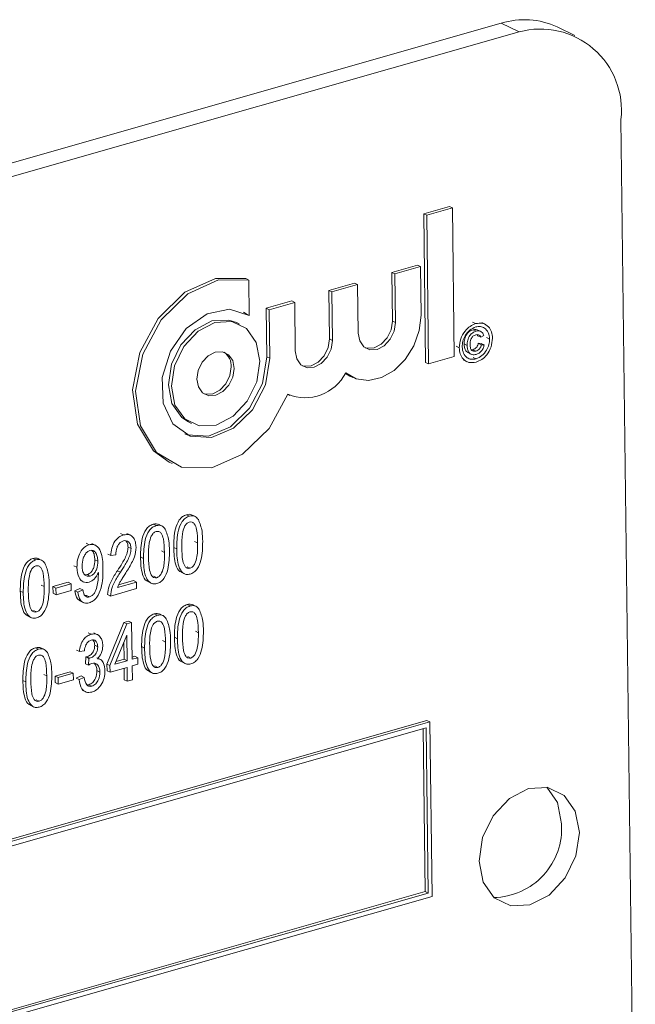
# Model space of a CAD drawing. Units: inches. Extents: x 16 to 336, y 16 to 252.
# Drawn here: x 255 to 255, y 200 to 201 of the extents above; entities that cross this region are included whole.
import ezdxf

# ---------------------------------------------------------------- set-up
doc = ezdxf.new("R2010")
doc.units = ezdxf.units.IN
doc.header["$LTSCALE"] = 32
doc.header["$MEASUREMENT"] = 0

msp = doc.modelspace()

# ---------------------------------------------------------------- linework, layer by layer
at = {"color": 7, "linetype": 'Continuous', "lineweight": 15}
for p, q in [((255.22474, 201.44197), (253.02055, 200.81373)), ((255.24262, 201.43335), (255.22474, 201.44197)), ((255.29837, 201.4297), (255.28049, 201.43832)), ((255.24262, 201.43335), (253.03843, 200.80511)), ((255.35861, 200.18335), (255.34425, 201.34567)), ((255.17295, 201.25896), (255.14738, 201.25167)), ((255.14738, 201.25167), (255.14921, 201.10334)), ((255.15037, 201.25023), (255.14738, 201.25167)), ((255.17594, 201.25752), (255.15037, 201.25023)), ((255.15037, 201.25023), (255.1522, 201.1019)), ((255.17594, 201.25752), (255.17295, 201.25896)), ((255.17778, 201.10919), (255.17594, 201.25752)), ((255.14102, 201.20039), (255.11544, 201.1931)), ((255.11544, 201.1931), (255.11604, 201.14463)), ((255.11843, 201.19166), (255.11544, 201.1931)), ((255.144, 201.19895), (255.11843, 201.19166)), ((255.11843, 201.19166), (255.11903, 201.14319)), ((255.144, 201.19895), (255.14102, 201.20039)), ((255.1446, 201.15048), (255.144, 201.19895)), ((254.9727, 201.18552), (254.96971, 201.18696)), ((254.97314, 201.15025), (254.9727, 201.18552)), ((255.07825, 201.1825), (255.05268, 201.17521)), ((255.08124, 201.18106), (255.05566, 201.17377)), ((255.08124, 201.18106), (255.07825, 201.1825)), ((255.08184, 201.13259), (255.08124, 201.18106)), ((255.05268, 201.17521), (255.05327, 201.12674)), ((255.05566, 201.17377), (255.05268, 201.17521)), ((255.05566, 201.17377), (255.05626, 201.1253)), ((255.01548, 201.16461), (254.98991, 201.15732)), ((255.01847, 201.16317), (254.9929, 201.15588)), ((255.01847, 201.16317), (255.01548, 201.16461)), ((255.01907, 201.1147), (255.01847, 201.16317)), ((254.96723, 201.15343), (254.97015, 201.15169)), ((254.97314, 201.15025), (254.97015, 201.15169)), ((254.98991, 201.15732), (254.99051, 201.10885)), ((254.9929, 201.15588), (254.98991, 201.15732)), ((254.9929, 201.15588), (254.9935, 201.10741)), ((254.96339, 201.14164), (254.9604, 201.14308)), ((255.11903, 201.14319), (255.11604, 201.14463)), ((255.19915, 201.14206), (255.19617, 201.1435)), ((255.20903, 201.14118), (255.2053, 201.14298)), ((255.19952, 201.13442), (255.19653, 201.13586)), ((255.20452, 201.13413), (255.20079, 201.13593)), ((255.05626, 201.1253), (255.05327, 201.12674)), ((255.20132, 201.12997), (255.20071, 201.13097)), ((255.20431, 201.12853), (255.20132, 201.12997)), ((255.20184, 201.12237), (255.20476, 201.12224)), ((255.20482, 201.12093), (255.20184, 201.12237)), ((255.20721, 201.13032), (255.20431, 201.12853)), ((255.20775, 201.1208), (255.20476, 201.12224)), ((255.2131, 201.12666), (255.21011, 201.1281)), ((255.18276, 201.11801), (255.17977, 201.11945)), ((255.19065, 201.12033), (255.18766, 201.12177)), ((255.19135, 201.11307), (255.19509, 201.11127)), ((255.195, 201.11587), (255.19634, 201.11597)), ((255.19933, 201.11453), (255.19634, 201.11597)), ((255.20482, 201.12093), (255.20775, 201.1208)), ((254.9935, 201.10741), (254.99051, 201.10885)), ((255.1522, 201.1019), (255.14921, 201.10334)), ((255.1522, 201.1019), (255.17778, 201.10919)), ((255.18677, 201.10579), (255.19051, 201.10398)), ((255.19959, 201.10686), (255.1966, 201.1083)), ((255.06909, 201.0923), (255.0735, 201.0897)), ((255.0735, 201.0897), (255.07649, 201.08826)), ((255.01161, 201.07139), (255.01372, 201.07037)), ((254.91251, 201.04381), (254.9155, 201.04237)), ((254.89314, 201.00365), (254.89613, 201.00221)), ((254.91329, 200.94977), (254.9103, 200.95122)), ((254.91929, 200.94933), (254.91555, 200.95113)), ((254.88011, 200.94032), (254.87712, 200.94176)), ((254.88611, 200.93987), (254.88237, 200.94167)), ((254.84753, 200.93103), (254.84454, 200.93247)), ((254.85467, 200.93066), (254.85093, 200.93247)), ((254.81318, 200.92124), (254.81019, 200.92268)), ((254.81963, 200.92059), (254.81589, 200.92239)), ((254.85499, 200.91741), (254.852, 200.91885)), ((254.90067, 200.91711), (254.89768, 200.91856)), ((254.92151, 200.92308), (254.91852, 200.92452)), ((254.76002, 200.90609), (254.75703, 200.90753)), ((254.76602, 200.90564), (254.76228, 200.90745)), ((254.82185, 200.90482), (254.81886, 200.90627)), ((254.83479, 200.91049), (254.8318, 200.91193)), ((254.83985, 200.9112), (254.83479, 200.91049)), ((254.86749, 200.90766), (254.8645, 200.9091)), ((254.88833, 200.91362), (254.88534, 200.91506)), ((254.80101, 200.89874), (254.79802, 200.90018)), ((254.91402, 200.89778), (254.91103, 200.89922)), ((254.80889, 200.89134), (254.81124, 200.89137)), ((254.81423, 200.88992), (254.81124, 200.89137)), ((254.8225, 200.8922), (254.82248, 200.89359)), ((254.84437, 200.89379), (254.84138, 200.89524)), ((254.88084, 200.88832), (254.87785, 200.88977)), ((254.90497, 200.89384), (254.90871, 200.89204)), ((254.76824, 200.87939), (254.76525, 200.88083)), ((254.77702, 200.87941), (254.79217, 200.88373)), ((254.7771, 200.87281), (254.77702, 200.87941)), ((254.78001, 200.87797), (254.77702, 200.87941)), ((254.78001, 200.87797), (254.79516, 200.88229)), ((254.78009, 200.87137), (254.78001, 200.87797)), ((254.79516, 200.88229), (254.79217, 200.88373)), ((254.79516, 200.88229), (254.79525, 200.87569)), ((254.79896, 200.87537), (254.804, 200.87754)), ((254.80699, 200.8761), (254.804, 200.87754)), ((254.80416, 200.88573), (254.8079, 200.88393)), ((254.86055, 200.8774), (254.83466, 200.87002)), ((254.84152, 200.87859), (254.86047, 200.88399)), ((254.84262, 200.8812), (254.85748, 200.88543)), ((254.86047, 200.88399), (254.85748, 200.88543)), ((254.86047, 200.88399), (254.86055, 200.8774)), ((254.87179, 200.88438), (254.87553, 200.88258)), ((254.7474, 200.87343), (254.74441, 200.87487)), ((254.78009, 200.87137), (254.7771, 200.87281)), ((254.79525, 200.87569), (254.78009, 200.87137)), ((254.80195, 200.87393), (254.79896, 200.87537)), ((254.80195, 200.87393), (254.80699, 200.8761)), ((254.80906, 200.87051), (254.81064, 200.87061)), ((254.81363, 200.86917), (254.81064, 200.87061)), ((254.83466, 200.87002), (254.83167, 200.87146)), ((254.80403, 200.86508), (254.80777, 200.86328)), ((254.91401, 200.86011), (254.91102, 200.86155)), ((254.92, 200.85966), (254.91627, 200.86146)), ((254.7517, 200.85015), (254.75544, 200.84835)), ((254.76075, 200.8541), (254.75776, 200.85554)), ((254.8812, 200.85076), (254.87821, 200.8522)), ((254.88719, 200.85031), (254.88346, 200.85211)), ((254.83098, 200.80198), (254.84787, 200.84355)), ((254.83397, 200.80053), (254.85086, 200.84211)), ((254.84787, 200.84355), (254.85263, 200.84491)), ((254.85086, 200.84211), (254.84787, 200.84355)), ((254.85086, 200.84211), (254.85562, 200.84347)), ((254.85562, 200.84347), (254.85263, 200.84491)), ((254.85562, 200.84347), (254.85608, 200.80683)), ((254.81514, 200.83193), (254.81215, 200.83337)), ((254.82157, 200.83138), (254.81783, 200.83318)), ((254.85071, 200.83089), (254.83895, 200.80195)), ((254.85102, 200.80539), (254.85071, 200.83089)), ((254.90139, 200.82745), (254.8984, 200.82889)), ((254.92223, 200.83341), (254.91924, 200.83485)), ((254.7626, 200.81695), (254.75961, 200.81839)), ((254.76859, 200.81651), (254.76486, 200.81831)), ((254.82173, 200.8194), (254.81874, 200.82084)), ((254.84803, 200.80684), (254.84782, 200.82379)), ((254.86858, 200.8181), (254.86559, 200.81954)), ((254.88942, 200.82406), (254.88643, 200.8255)), ((254.80341, 200.81462), (254.80042, 200.81606)), ((254.80847, 200.81532), (254.80341, 200.81462)), ((254.80946, 200.80241), (254.81001, 200.80923)), ((254.81001, 200.80923), (254.81077, 200.80937)), ((254.813, 200.80779), (254.81001, 200.80923)), ((254.81376, 200.80793), (254.81077, 200.80937)), ((254.81245, 200.80097), (254.813, 200.80779)), ((254.813, 200.80779), (254.81376, 200.80793)), ((254.82458, 200.8066), (254.82084, 200.80841)), ((254.85605, 200.80912), (254.85877, 200.8099)), ((254.85608, 200.80683), (254.86176, 200.80845)), ((254.86176, 200.80845), (254.85877, 200.8099)), ((254.86176, 200.80845), (254.86184, 200.80186)), ((254.91474, 200.80811), (254.91175, 200.80956)), ((254.81245, 200.80097), (254.80946, 200.80241)), ((254.83106, 200.79538), (254.83098, 200.80198)), ((254.83397, 200.80053), (254.83098, 200.80198)), ((254.83405, 200.79394), (254.83397, 200.80053)), ((254.8511, 200.7988), (254.83405, 200.79394)), ((254.83895, 200.80195), (254.85102, 200.80539)), ((254.84001, 200.80455), (254.84803, 200.80684)), ((254.85102, 200.80539), (254.84803, 200.80684)), ((254.84829, 200.78632), (254.84814, 200.79796)), ((254.85128, 200.78488), (254.8511, 200.7988)), ((254.86184, 200.80186), (254.85616, 200.80024)), ((254.85616, 200.80024), (254.85633, 200.78632)), ((254.88193, 200.79876), (254.87894, 200.80021)), ((254.90569, 200.80417), (254.90942, 200.80237)), ((254.77082, 200.79025), (254.76783, 200.7917)), ((254.77922, 200.79017), (254.79438, 200.79449)), ((254.77931, 200.78357), (254.77922, 200.79017)), ((254.78221, 200.78872), (254.77922, 200.79017)), ((254.78221, 200.78872), (254.79737, 200.79304)), ((254.78229, 200.78213), (254.78221, 200.78872)), ((254.79737, 200.79304), (254.79438, 200.79449)), ((254.79737, 200.79304), (254.79745, 200.78645)), ((254.80013, 200.78804), (254.80518, 200.79021)), ((254.80312, 200.78659), (254.80013, 200.78804)), ((254.80312, 200.78659), (254.80817, 200.78877)), ((254.80817, 200.78877), (254.80518, 200.79021)), ((254.82394, 200.79408), (254.82095, 200.79552)), ((254.83405, 200.79394), (254.83106, 200.79538)), ((254.87288, 200.79482), (254.87662, 200.79302)), ((254.74998, 200.78429), (254.74699, 200.78573)), ((254.78229, 200.78213), (254.77931, 200.78357)), ((254.79745, 200.78645), (254.78229, 200.78213)), ((254.81094, 200.78134), (254.81294, 200.78139)), ((254.81593, 200.77995), (254.81294, 200.78139)), ((254.85128, 200.78488), (254.84829, 200.78632)), ((254.85633, 200.78632), (254.85128, 200.78488)), ((254.80619, 200.77603), (254.80992, 200.77423)), ((254.75428, 200.76102), (254.75802, 200.75921)), ((254.76333, 200.76496), (254.76034, 200.7664)), ((255.15057, 200.74577), (253.14676, 200.17464)), ((255.15356, 200.74432), (253.14975, 200.17319)), ((255.15356, 200.74432), (255.15057, 200.74577)), ((255.15572, 200.56997), (255.15356, 200.74432)), ((255.14961, 200.73853), (253.15382, 200.16969)), ((255.14867, 200.57492), (255.14665, 200.73769)), ((255.15165, 200.57348), (255.14961, 200.73853)), ((253.15583, 200.00692), (255.14867, 200.57492)), ((253.15586, 200.00464), (255.15165, 200.57348)), ((255.15165, 200.57348), (255.14867, 200.57492)), ((253.15191, 199.99885), (255.15572, 200.56997))]:
    msp.add_line(p, q, dxfattribs=at)
at = {"color": 7, "linetype": 'Continuous', "lineweight": 15, "flags": 128}
for points in [[(254.96971, 201.18696), (254.93946, 201.18721), (254.90876, 201.17328), (254.88225, 201.14726), (254.86394, 201.1131), (254.85661, 201.07596), (254.86136, 201.04147), (254.87747, 201.01485), (254.89314, 201.00365)], [(254.9727, 201.18552), (254.94245, 201.18577), (254.91175, 201.17183), (254.88524, 201.14582), (254.86693, 201.11165), (254.8596, 201.07452), (254.86435, 201.04003), (254.88046, 201.01341), (254.9055, 200.99868), (254.93568, 200.99807), (254.96643, 201.01168), (254.99309, 201.03745), (255.01164, 201.07147)], [(254.9935, 201.10741), (254.98921, 201.0808), (254.97647, 201.05609), (254.95743, 201.03749), (254.93533, 201.02816), (254.91393, 201.02969), (254.89687, 201.04182), (254.88705, 201.06247), (254.88614, 201.08816), (254.8943, 201.11449), (254.91013, 201.137), (254.93095, 201.15186), (254.95321, 201.15654), (254.97314, 201.15025)], [(254.9604, 201.14308), (254.95277, 201.14561), (254.93582, 201.14469), (254.91897, 201.13597), (254.90478, 201.12078), (254.89541, 201.10143), (254.89229, 201.08086), (254.89589, 201.06221), (254.90567, 201.04831), (254.91251, 201.04381)], [(254.98362, 201.10459), (254.98001, 201.12325), (254.97023, 201.13714), (254.95576, 201.14416), (254.93881, 201.14325), (254.92196, 201.13453), (254.90777, 201.11934), (254.8984, 201.09998), (254.89528, 201.07942), (254.89888, 201.06076), (254.90866, 201.04687), (254.92313, 201.03985), (254.94008, 201.04076), (254.95693, 201.04948), (254.97113, 201.06467), (254.9805, 201.08403), (254.98362, 201.10459)], [(255.0695, 201.09289), (255.08, 201.08682), (255.09228, 201.08517), (255.10526, 201.08808), (255.11782, 201.09529), (255.12888, 201.10619), (255.13748, 201.11983), (255.14288, 201.13503), (255.1446, 201.15048)], [(255.11903, 201.14319), (255.11772, 201.13453), (255.11377, 201.12638), (255.1078, 201.11999), (255.1007, 201.11631), (255.09356, 201.11593), (255.08747, 201.11889), (255.08335, 201.12474), (255.08184, 201.13259)], [(255.11604, 201.14463), (255.11473, 201.13597), (255.11078, 201.12782), (255.10481, 201.12143), (255.09771, 201.11776), (255.09057, 201.11737), (255.0889, 201.11781)], [(255.05626, 201.1253), (255.05495, 201.11664), (255.05101, 201.10849), (255.04503, 201.1021), (255.03793, 201.09842), (255.0308, 201.09804), (255.0247, 201.101), (255.02059, 201.10685), (255.01907, 201.1147)], [(255.05327, 201.12674), (255.05196, 201.11808), (255.04802, 201.10993), (255.04204, 201.10354), (255.03494, 201.09987), (255.02781, 201.09948), (255.02614, 201.09992)], [(254.95804, 201.09731), (254.95653, 201.10516), (254.95241, 201.11101), (254.94632, 201.11397), (254.93918, 201.11358), (254.93208, 201.10991), (254.92611, 201.10351), (254.92216, 201.09536), (254.92085, 201.0867), (254.92237, 201.07885), (254.92648, 201.073), (254.93258, 201.07004), (254.93971, 201.07043), (254.94681, 201.0741), (254.95279, 201.0805), (254.95673, 201.08865), (254.95804, 201.09731)], [(254.99051, 201.10885), (254.98622, 201.08224), (254.97348, 201.05753), (254.95444, 201.03894), (254.93234, 201.02961), (254.91094, 201.03113), (254.90867, 201.03202)], [(254.95505, 201.09875), (254.95374, 201.09009), (254.9498, 201.08194), (254.94382, 201.07554), (254.93672, 201.07187), (254.92959, 201.07149), (254.92792, 201.07192)], [(255.30277, 200.634), (255.29868, 200.65515), (255.28759, 200.67091), (255.27118, 200.67888), (255.25196, 200.67784), (255.23284, 200.66795), (255.21675, 200.65072), (255.20612, 200.62877), (255.20258, 200.60544), (255.20667, 200.58429), (255.21776, 200.56853), (255.23417, 200.56057), (255.2534, 200.56161), (255.27251, 200.57149), (255.28861, 200.58872), (255.29923, 200.61067), (255.30277, 200.634)], [(255.2849, 200.64262), (255.28081, 200.66378), (255.27028, 200.67904)]]:
    msp.add_lwpolyline(points, dxfattribs=at)
at = {"color": 7, "linetype": 'Continuous', "lineweight": 15}
for centre, radius, start, end in [((255.24787, 201.36755), 0.07793, 65.25179, 107.26176), ((255.26372, 201.35507), 0.08107, 353.34184, 105.08839), ((254.93828, 201.0998), 0.01681, 356.39555, 54.71719), ((255.02891, 201.11367), 0.0456, 247.7441, 332.88226), ((255.21605, 200.63802), 0.069, 270.95857, 3.82806)]:
    msp.add_arc(centre, radius, start, end, dxfattribs=at)
for points, knots in [([(255.18276, 201.11801), (255.18304, 201.12093), (255.18362, 201.12676), (255.18791, 201.13446), (255.19342, 201.13969), (255.19724, 201.14127), (255.19915, 201.14206)], [0, 0, 0, 0, 0.279641, 0.559096, 0.779609, 1, 1, 1, 1]), ([(255.19915, 201.14206), (255.20159, 201.14237), (255.20647, 201.143), (255.21208, 201.13952), (255.21531, 201.13398), (255.21578, 201.12965), (255.21601, 201.12749)], [0, 0, 0, 0, 0.27971, 0.55908, 0.779616, 1, 1, 1, 1]), ([(255.1992, 201.13868), (255.19719, 201.13779), (255.19318, 201.13602), (255.18866, 201.13053), (255.1861, 201.12448), (255.18581, 201.12072), (255.18566, 201.11884)], [0, 0, 0, 0, 0.279652, 0.559055, 0.779611, 1, 1, 1, 1]), ([(255.18766, 201.12177), (255.18774, 201.12345), (255.1879, 201.12679), (255.18998, 201.13148), (255.1932, 201.1346), (255.19542, 201.13544), (255.19653, 201.13586)], [0, 0, 0, 0, 0.2805681, 0.5595987, 0.7795517, 1, 1, 1, 1]), ([(255.19065, 201.12033), (255.19073, 201.122), (255.19089, 201.12534), (255.19297, 201.13004), (255.19619, 201.13315), (255.19841, 201.134), (255.19952, 201.13442)], [0, 0, 0, 0, 0.2805681, 0.5595987, 0.7795517, 1, 1, 1, 1]), ([(255.19653, 201.13586), (255.19749, 201.13609), (255.19914, 201.13649), (255.20053, 201.13587), (255.20111, 201.13561)], [0, 0, 0, 0, 0.584301, 1, 1, 1, 1]), ([(255.2131, 201.12666), (255.2128, 201.12891), (255.21221, 201.13341), (255.20855, 201.13771), (255.20394, 201.13942), (255.20078, 201.13893), (255.1992, 201.13868)], [0, 0, 0, 0, 0.279656, 0.559128, 0.779646, 1, 1, 1, 1]), ([(255.19952, 201.13442), (255.20047, 201.13462), (255.20236, 201.13501), (255.20475, 201.13419), (255.20641, 201.13253), (255.20695, 201.13106), (255.20721, 201.13032)], [0, 0, 0, 0, 0.280197, 0.559606, 0.779711, 1, 1, 1, 1]), ([(255.19929, 201.13096), (255.19831, 201.13054), (255.19637, 201.12968), (255.19385, 201.12583), (255.19367, 201.12284), (255.19356, 201.12102)], [0, 0, 0, 0, 0.279944, 0.560115, 1, 1, 1, 1]), ([(255.19634, 201.11597), (255.19704, 201.11624), (255.19844, 201.11678), (255.20015, 201.11846), (255.20132, 201.1204), (255.20167, 201.12172), (255.20184, 201.12237)], [0, 0, 0, 0, 0.279933, 0.559717, 0.77983, 1, 1, 1, 1]), ([(255.20431, 201.12853), (255.20404, 201.12907), (255.20349, 201.13015), (255.20177, 201.13132), (255.20023, 201.1311), (255.19929, 201.13096)], [0, 0, 0, 0, 0.28097, 0.561643, 1, 1, 1, 1]), ([(255.19959, 201.10686), (255.20159, 201.10774), (255.2056, 201.1095), (255.21011, 201.11499), (255.21266, 201.12103), (255.21295, 201.12478), (255.2131, 201.12666)], [0, 0, 0, 0, 0.279643, 0.559141, 0.779648, 1, 1, 1, 1]), ([(255.21601, 201.12749), (255.21571, 201.12458), (255.21513, 201.11875), (255.21086, 201.11107), (255.20536, 201.10582), (255.20154, 201.10426), (255.19963, 201.10348)], [0, 0, 0, 0, 0.27965, 0.559128, 0.779622, 1, 1, 1, 1]), ([(255.19963, 201.10348), (255.19719, 201.10316), (255.19231, 201.10251), (255.18672, 201.10602), (255.18345, 201.11152), (255.18299, 201.11585), (255.18276, 201.11801)], [0, 0, 0, 0, 0.279659, 0.559094, 0.779619, 1, 1, 1, 1]), ([(255.18566, 201.11884), (255.18596, 201.11659), (255.18655, 201.11208), (255.19025, 201.10783), (255.19485, 201.10609), (255.19801, 201.1066), (255.19959, 201.10686)], [0, 0, 0, 0, 0.279639, 0.559112, 0.779634, 1, 1, 1, 1]), ([(255.19185, 201.11309), (255.19096, 201.11359), (255.18915, 201.1146), (255.18789, 201.11799), (255.18774, 201.12051), (255.18766, 201.12177)], [0, 0, 0, 0, 0.327425, 0.663234, 1, 1, 1, 1]), ([(255.19967, 201.11124), (255.19825, 201.11101), (255.19541, 201.11057), (255.19233, 201.11299), (255.19087, 201.11652), (255.19072, 201.11906), (255.19065, 201.12033)], [0, 0, 0, 0, 0.279478, 0.558462, 0.778917, 1, 1, 1, 1]), ([(255.19356, 201.12102), (255.19362, 201.11993), (255.19374, 201.11775), (255.195, 201.11527), (255.19708, 201.11413), (255.19858, 201.11439), (255.19933, 201.11453)], [0, 0, 0, 0, 0.281001, 0.560131, 0.779915, 1, 1, 1, 1]), ([(255.19933, 201.11453), (255.20003, 201.1148), (255.20143, 201.11534), (255.20314, 201.11702), (255.20431, 201.11896), (255.20465, 201.12027), (255.20482, 201.12093)], [0, 0, 0, 0, 0.279933, 0.559717, 0.77983, 1, 1, 1, 1]), ([(255.20775, 201.1208), (255.20742, 201.11955), (255.20677, 201.11705), (255.20459, 201.11408), (255.20213, 201.11211), (255.20049, 201.11153), (255.19967, 201.11124)], [0, 0, 0, 0, 0.279759, 0.559329, 0.779519, 1, 1, 1, 1]), ([(254.89768, 200.91856), (254.89777, 200.92469), (254.89789, 200.93386), (254.90195, 200.9449), (254.90637, 200.94969), (254.90899, 200.95071), (254.9103, 200.95122)], [0, 0, 0, 0, 0.500827, 0.749966, 0.874904, 1, 1, 1, 1]), ([(254.90067, 200.91711), (254.90075, 200.92324), (254.90088, 200.93242), (254.90494, 200.94346), (254.90936, 200.94825), (254.91198, 200.94927), (254.91329, 200.94977)], [0, 0, 0, 0, 0.500827, 0.749966, 0.874904, 1, 1, 1, 1]), ([(254.9103, 200.95122), (254.91132, 200.95144), (254.91331, 200.95188), (254.91506, 200.95124), (254.91592, 200.95093)], [0, 0, 0, 0, 0.512147, 1, 1, 1, 1]), ([(254.91329, 200.94977), (254.9143, 200.94998), (254.91632, 200.95039), (254.91969, 200.94951), (254.92132, 200.94756), (254.92231, 200.94637)], [0, 0, 0, 0, 0.280536, 0.560788, 1, 1, 1, 1]), ([(254.92231, 200.94637), (254.92376, 200.94263), (254.92636, 200.93593), (254.9265, 200.928), (254.92656, 200.92449)], [0, 0, 0, 0, 0.5583328, 1, 1, 1, 1]), ([(254.8645, 200.9091), (254.86458, 200.91523), (254.86471, 200.92441), (254.86877, 200.93545), (254.87319, 200.94023), (254.87581, 200.94125), (254.87712, 200.94176)], [0, 0, 0, 0, 0.500827, 0.749966, 0.874904, 1, 1, 1, 1]), ([(254.86749, 200.90766), (254.86757, 200.91379), (254.8677, 200.92296), (254.87176, 200.93401), (254.87618, 200.93879), (254.8788, 200.93981), (254.88011, 200.94032)], [0, 0, 0, 0, 0.500827, 0.749966, 0.874904, 1, 1, 1, 1]), ([(254.87712, 200.94176), (254.87814, 200.94198), (254.88013, 200.94243), (254.88188, 200.94178), (254.88273, 200.94147)], [0, 0, 0, 0, 0.512147, 1, 1, 1, 1]), ([(254.88011, 200.94032), (254.88112, 200.94052), (254.88314, 200.94094), (254.88651, 200.94005), (254.88814, 200.9381), (254.88913, 200.93692)], [0, 0, 0, 0, 0.280536, 0.560788, 1, 1, 1, 1]), ([(254.88913, 200.93692), (254.89058, 200.93317), (254.89318, 200.92647), (254.89332, 200.91854), (254.89338, 200.91504)], [0, 0, 0, 0, 0.558333, 1, 1, 1, 1]), ([(254.91315, 200.94385), (254.91219, 200.94337), (254.91025, 200.9424), (254.90765, 200.93808), (254.90564, 200.9299), (254.90569, 200.92311), (254.90572, 200.91858)], [0, 0, 0, 0, 0.123927, 0.24889, 0.49822, 1, 1, 1, 1]), ([(254.92151, 200.92308), (254.92144, 200.92765), (254.92133, 200.9345), (254.91904, 200.9416), (254.91612, 200.94418), (254.91414, 200.94396), (254.91315, 200.94385)], [0, 0, 0, 0, 0.501799, 0.750892, 0.875749, 1, 1, 1, 1]), ([(254.83479, 200.91049), (254.83501, 200.91291), (254.83544, 200.91773), (254.83824, 200.92446), (254.84272, 200.92921), (254.84593, 200.93042), (254.84753, 200.93103)], [0, 0, 0, 0, 0.28092, 0.5601055, 0.7797736, 1, 1, 1, 1]), ([(254.85499, 200.91741), (254.85488, 200.91876), (254.85467, 200.92146), (254.85276, 200.92419), (254.85021, 200.92559), (254.84835, 200.92527), (254.84742, 200.92512)], [0, 0, 0, 0, 0.280425, 0.559943, 0.779929, 1, 1, 1, 1]), ([(254.84753, 200.93103), (254.84949, 200.93139), (254.85341, 200.93209), (254.85745, 200.92854), (254.85963, 200.92391), (254.8599, 200.92046), (254.86004, 200.91873)], [0, 0, 0, 0, 0.2796935, 0.5582605, 0.779102, 1, 1, 1, 1]), ([(254.87997, 200.9344), (254.87901, 200.93391), (254.87707, 200.93294), (254.87447, 200.92862), (254.87246, 200.92044), (254.87251, 200.91365), (254.87254, 200.90912)], [0, 0, 0, 0, 0.1239265, 0.2488895, 0.4982198, 1, 1, 1, 1]), ([(254.88833, 200.91362), (254.88826, 200.9182), (254.88815, 200.92504), (254.88586, 200.93214), (254.88294, 200.93472), (254.88096, 200.93451), (254.87997, 200.9344)], [0, 0, 0, 0, 0.501799, 0.750892, 0.875749, 1, 1, 1, 1]), ([(254.80101, 200.89874), (254.80109, 200.90126), (254.80126, 200.9063), (254.80391, 200.9134), (254.80812, 200.91902), (254.81149, 200.9205), (254.81318, 200.92124)], [0, 0, 0, 0, 0.28095, 0.560635, 0.780579, 1, 1, 1, 1]), ([(254.81401, 200.9156), (254.81303, 200.91515), (254.81108, 200.91424), (254.80886, 200.91125), (254.80644, 200.90648), (254.80622, 200.90253), (254.80606, 200.89975)], [0, 0, 0, 0, 0.186141, 0.373228, 0.560687, 1, 1, 1, 1]), ([(254.81318, 200.92124), (254.81444, 200.92144), (254.81697, 200.92185), (254.8214, 200.91998), (254.82659, 200.91258), (254.82684, 200.90368), (254.827, 200.89775)], [0, 0, 0, 0, 0.1252084, 0.2506008, 0.4997145, 1, 1, 1, 1]), ([(254.82185, 200.90482), (254.82176, 200.90644), (254.82159, 200.90967), (254.81992, 200.91339), (254.81732, 200.91585), (254.81511, 200.91568), (254.81401, 200.9156)], [0, 0, 0, 0, 0.281181, 0.5612122, 0.7814373, 1, 1, 1, 1]), ([(254.84742, 200.92512), (254.84652, 200.92477), (254.84474, 200.92407), (254.84248, 200.92164), (254.84014, 200.91733), (254.83997, 200.91372), (254.83985, 200.9112)], [0, 0, 0, 0, 0.1869992, 0.3738594, 0.5610311, 1, 1, 1, 1]), ([(254.84138, 200.89524), (254.84301, 200.89773), (254.84571, 200.90185), (254.84909, 200.90782), (254.85142, 200.91327), (254.85181, 200.91699), (254.852, 200.91885)], [0, 0, 0, 0, 0.340516, 0.560803, 0.780736, 1, 1, 1, 1]), ([(254.84437, 200.89379), (254.846, 200.89629), (254.8487, 200.90041), (254.85208, 200.90638), (254.85441, 200.91183), (254.8548, 200.91555), (254.85499, 200.91741)], [0, 0, 0, 0, 0.340516, 0.560803, 0.780736, 1, 1, 1, 1]), ([(254.86004, 200.91873), (254.85972, 200.91546), (254.85918, 200.91005), (254.85566, 200.90296), (254.85243, 200.89724), (254.85007, 200.89354), (254.8489, 200.89168)], [0, 0, 0, 0, 0.338262, 0.558666, 0.779318, 1, 1, 1, 1]), ([(254.852, 200.91885), (254.85191, 200.92023), (254.85176, 200.92282), (254.85034, 200.92448), (254.84968, 200.92527)], [0, 0, 0, 0, 0.531458, 1, 1, 1, 1]), ([(254.90544, 200.89387), (254.9049, 200.89409), (254.90211, 200.89523), (254.89813, 200.90362), (254.89786, 200.91258), (254.89768, 200.91856)], [0, 0, 0, 0, 0.074978, 0.381967, 1, 1, 1, 1]), ([(254.91395, 200.89188), (254.91264, 200.89166), (254.91002, 200.89123), (254.90559, 200.89355), (254.901, 200.90189), (254.9008, 200.91102), (254.90067, 200.91711)], [0, 0, 0, 0, 0.125012, 0.250073, 0.498953, 1, 1, 1, 1]), ([(254.90572, 200.91858), (254.9058, 200.91401), (254.9059, 200.90717), (254.90819, 200.90011), (254.91106, 200.89748), (254.91304, 200.89768), (254.91402, 200.89778)], [0, 0, 0, 0, 0.501773, 0.750881, 0.875779, 1, 1, 1, 1]), ([(254.92656, 200.92449), (254.92647, 200.91837), (254.92634, 200.9092), (254.92229, 200.89817), (254.91787, 200.89339), (254.91526, 200.89238), (254.91395, 200.89188)], [0, 0, 0, 0, 0.500804, 0.749941, 0.874878, 1, 1, 1, 1]), ([(254.91402, 200.89778), (254.91499, 200.89826), (254.91693, 200.89923), (254.91957, 200.90353), (254.92161, 200.91174), (254.92155, 200.91854), (254.92151, 200.92308)], [0, 0, 0, 0, 0.1239826, 0.2489212, 0.4982533, 1, 1, 1, 1]), ([(254.74441, 200.87487), (254.74449, 200.881), (254.74462, 200.89018), (254.74868, 200.90122), (254.7531, 200.906), (254.75572, 200.90702), (254.75703, 200.90753)], [0, 0, 0, 0, 0.500827, 0.749966, 0.874904, 1, 1, 1, 1]), ([(254.7474, 200.87343), (254.74748, 200.87956), (254.74761, 200.88874), (254.75167, 200.89978), (254.75609, 200.90456), (254.75871, 200.90558), (254.76002, 200.90609)], [0, 0, 0, 0, 0.500827, 0.749966, 0.874904, 1, 1, 1, 1]), ([(254.75703, 200.90753), (254.75805, 200.90776), (254.76004, 200.9082), (254.76179, 200.90755), (254.76264, 200.90724)], [0, 0, 0, 0, 0.512147, 1, 1, 1, 1]), ([(254.76002, 200.90609), (254.76103, 200.9063), (254.76305, 200.90671), (254.76642, 200.90582), (254.76805, 200.90388), (254.76904, 200.90269)], [0, 0, 0, 0, 0.280536, 0.560788, 1, 1, 1, 1]), ([(254.81124, 200.89137), (254.81217, 200.89176), (254.81404, 200.89255), (254.81628, 200.89528), (254.81856, 200.89987), (254.81873, 200.90363), (254.81886, 200.90627)], [0, 0, 0, 0, 0.186643, 0.373494, 0.560682, 1, 1, 1, 1]), ([(254.81886, 200.90627), (254.81875, 200.90785), (254.81855, 200.91102), (254.8174, 200.91434), (254.81609, 200.91531), (254.81584, 200.9155)], [0, 0, 0, 0, 0.448092, 0.894352, 1, 1, 1, 1]), ([(254.87226, 200.88441), (254.87172, 200.88463), (254.86893, 200.88578), (254.86495, 200.89417), (254.86468, 200.90312), (254.8645, 200.9091)], [0, 0, 0, 0, 0.074978, 0.381967, 1, 1, 1, 1]), ([(254.88077, 200.88242), (254.87946, 200.88221), (254.87684, 200.88177), (254.87241, 200.88409), (254.86782, 200.89243), (254.86762, 200.90156), (254.86749, 200.90766)], [0, 0, 0, 0, 0.125012, 0.250073, 0.498953, 1, 1, 1, 1]), ([(254.87254, 200.90912), (254.87261, 200.90455), (254.87272, 200.89772), (254.87501, 200.89065), (254.87788, 200.88802), (254.87986, 200.88822), (254.88084, 200.88832)], [0, 0, 0, 0, 0.5017734, 0.7508811, 0.8757789, 1, 1, 1, 1]), ([(254.89338, 200.91504), (254.89329, 200.90891), (254.89316, 200.89975), (254.88911, 200.88871), (254.88469, 200.88394), (254.88207, 200.88293), (254.88077, 200.88242)], [0, 0, 0, 0, 0.500804, 0.749941, 0.874878, 1, 1, 1, 1]), ([(254.88084, 200.88832), (254.88181, 200.88881), (254.88375, 200.88977), (254.88639, 200.89408), (254.88843, 200.90228), (254.88837, 200.90908), (254.88833, 200.91362)], [0, 0, 0, 0, 0.123983, 0.248921, 0.498253, 1, 1, 1, 1]), ([(254.75988, 200.90017), (254.75892, 200.89969), (254.75698, 200.89871), (254.75437, 200.89439), (254.75237, 200.88621), (254.75242, 200.87943), (254.75245, 200.87489)], [0, 0, 0, 0, 0.123927, 0.24889, 0.49822, 1, 1, 1, 1]), ([(254.76824, 200.87939), (254.76817, 200.88397), (254.76806, 200.89081), (254.76577, 200.89791), (254.76285, 200.90049), (254.76087, 200.90028), (254.75988, 200.90017)], [0, 0, 0, 0, 0.501799, 0.750892, 0.875749, 1, 1, 1, 1]), ([(254.76904, 200.90269), (254.77049, 200.89895), (254.77309, 200.89224), (254.77323, 200.88431), (254.77329, 200.88081)], [0, 0, 0, 0, 0.558333, 1, 1, 1, 1]), ([(254.81317, 200.88374), (254.81112, 200.88362), (254.807, 200.88336), (254.80191, 200.88899), (254.80135, 200.89504), (254.80101, 200.89874)], [0, 0, 0, 0, 0.278737, 0.559513, 1, 1, 1, 1]), ([(254.80606, 200.89975), (254.80616, 200.89818), (254.80636, 200.89504), (254.80822, 200.89154), (254.81098, 200.88952), (254.81315, 200.88979), (254.81423, 200.88992)], [0, 0, 0, 0, 0.2809651, 0.5606717, 0.7806625, 1, 1, 1, 1]), ([(254.827, 200.89775), (254.82695, 200.89122), (254.82688, 200.88145), (254.82215, 200.86983), (254.81742, 200.86487), (254.81465, 200.86375), (254.81326, 200.86318)], [0, 0, 0, 0, 0.500649, 0.749738, 0.874919, 1, 1, 1, 1]), ([(254.81423, 200.88992), (254.81516, 200.89032), (254.81703, 200.89111), (254.81927, 200.89384), (254.82155, 200.89842), (254.82172, 200.90219), (254.82185, 200.90482)], [0, 0, 0, 0, 0.186643, 0.373494, 0.560682, 1, 1, 1, 1]), ([(254.82248, 200.89359), (254.82118, 200.89106), (254.81886, 200.88655), (254.81491, 200.8846), (254.81317, 200.88374)], [0, 0, 0, 0, 0.559827, 1, 1, 1, 1]), ([(254.81363, 200.86917), (254.81454, 200.86956), (254.81636, 200.87035), (254.81933, 200.87382), (254.82201, 200.88149), (254.8223, 200.88792), (254.8225, 200.8922)], [0, 0, 0, 0, 0.124925, 0.249979, 0.499539, 1, 1, 1, 1]), ([(254.83167, 200.87146), (254.832, 200.87432), (254.83254, 200.87905), (254.8354, 200.88536), (254.83823, 200.8904), (254.84033, 200.89362), (254.84138, 200.89524)], [0, 0, 0, 0, 0.338271, 0.558681, 0.779312, 1, 1, 1, 1]), ([(254.83466, 200.87002), (254.83499, 200.87288), (254.83553, 200.87761), (254.83839, 200.88391), (254.84122, 200.88896), (254.84332, 200.89218), (254.84437, 200.89379)], [0, 0, 0, 0, 0.338271, 0.558681, 0.779312, 1, 1, 1, 1]), ([(254.8489, 200.89168), (254.84798, 200.89025), (254.84646, 200.88789), (254.84439, 200.88458), (254.84274, 200.88168), (254.84193, 200.87962), (254.84152, 200.87859)], [0, 0, 0, 0, 0.340053, 0.560075, 0.780078, 1, 1, 1, 1]), ([(254.77329, 200.88081), (254.7732, 200.87469), (254.77307, 200.86552), (254.76902, 200.85448), (254.7646, 200.84971), (254.76198, 200.8487), (254.76067, 200.84819)], [0, 0, 0, 0, 0.500804, 0.749941, 0.874878, 1, 1, 1, 1]), ([(254.76075, 200.8541), (254.76172, 200.85458), (254.76366, 200.85554), (254.7663, 200.85985), (254.76834, 200.86805), (254.76828, 200.87485), (254.76824, 200.87939)], [0, 0, 0, 0, 0.123983, 0.248921, 0.498253, 1, 1, 1, 1]), ([(254.75217, 200.85018), (254.75163, 200.85041), (254.74884, 200.85155), (254.74486, 200.85994), (254.74459, 200.86889), (254.74441, 200.87487)], [0, 0, 0, 0, 0.074978, 0.381967, 1, 1, 1, 1]), ([(254.76067, 200.84819), (254.75937, 200.84798), (254.75675, 200.84754), (254.75232, 200.84986), (254.74773, 200.8582), (254.74753, 200.86733), (254.7474, 200.87343)], [0, 0, 0, 0, 0.125012, 0.250073, 0.498953, 1, 1, 1, 1]), ([(254.75245, 200.87489), (254.75252, 200.87032), (254.75263, 200.86349), (254.75491, 200.85642), (254.75779, 200.85379), (254.75976, 200.854), (254.76075, 200.8541)], [0, 0, 0, 0, 0.501773, 0.750881, 0.875779, 1, 1, 1, 1]), ([(254.80454, 200.86512), (254.80344, 200.86576), (254.80015, 200.86767), (254.79944, 200.87229), (254.79896, 200.87537)], [0, 0, 0, 0, 0.334699, 1, 1, 1, 1]), ([(254.81326, 200.86318), (254.81156, 200.86294), (254.80815, 200.86245), (254.80336, 200.86618), (254.80248, 200.87099), (254.80195, 200.87393)], [0, 0, 0, 0, 0.280122, 0.560178, 1, 1, 1, 1]), ([(254.80699, 200.8761), (254.8072, 200.87498), (254.8076, 200.87273), (254.80896, 200.87008), (254.81118, 200.86873), (254.81281, 200.86902), (254.81363, 200.86917)], [0, 0, 0, 0, 0.280843, 0.560692, 0.780168, 1, 1, 1, 1]), ([(254.8984, 200.82889), (254.89848, 200.83502), (254.8986, 200.8442), (254.90267, 200.85524), (254.90709, 200.86002), (254.90971, 200.86104), (254.91102, 200.86155)], [0, 0, 0, 0, 0.500827, 0.749966, 0.874904, 1, 1, 1, 1]), ([(254.90139, 200.82745), (254.90147, 200.83358), (254.90159, 200.84275), (254.90566, 200.8538), (254.91008, 200.85858), (254.9127, 200.8596), (254.91401, 200.86011)], [0, 0, 0, 0, 0.500827, 0.749966, 0.874904, 1, 1, 1, 1]), ([(254.91102, 200.86155), (254.91204, 200.86177), (254.91403, 200.86221), (254.91578, 200.86157), (254.91663, 200.86126)], [0, 0, 0, 0, 0.512147, 1, 1, 1, 1]), ([(254.91401, 200.86011), (254.91502, 200.86031), (254.91703, 200.86073), (254.9204, 200.85984), (254.92203, 200.85789), (254.92303, 200.85671)], [0, 0, 0, 0, 0.280536, 0.560788, 1, 1, 1, 1]), ([(254.92303, 200.85671), (254.92448, 200.85296), (254.92708, 200.84626), (254.92722, 200.83833), (254.92728, 200.83483)], [0, 0, 0, 0, 0.558333, 1, 1, 1, 1]), ([(254.86559, 200.81954), (254.86567, 200.82567), (254.8658, 200.83485), (254.86986, 200.84589), (254.87428, 200.85067), (254.8769, 200.85169), (254.87821, 200.8522)], [0, 0, 0, 0, 0.500827, 0.749966, 0.874904, 1, 1, 1, 1]), ([(254.86858, 200.8181), (254.86866, 200.82422), (254.86879, 200.8334), (254.87285, 200.84444), (254.87727, 200.84923), (254.87989, 200.85025), (254.8812, 200.85076)], [0, 0, 0, 0, 0.500827, 0.749966, 0.874904, 1, 1, 1, 1]), ([(254.87821, 200.8522), (254.87923, 200.85242), (254.88122, 200.85286), (254.88297, 200.85222), (254.88382, 200.85191)], [0, 0, 0, 0, 0.512147, 1, 1, 1, 1]), ([(254.8812, 200.85076), (254.88221, 200.85096), (254.88423, 200.85138), (254.8876, 200.85049), (254.88923, 200.84854), (254.89022, 200.84735)], [0, 0, 0, 0, 0.2805363, 0.5607877, 1, 1, 1, 1]), ([(254.89022, 200.84735), (254.89167, 200.84361), (254.89427, 200.83691), (254.89441, 200.82898), (254.89447, 200.82548)], [0, 0, 0, 0, 0.5583328, 1, 1, 1, 1]), ([(254.91387, 200.85419), (254.9129, 200.8537), (254.91096, 200.85273), (254.90836, 200.84841), (254.90635, 200.84023), (254.9064, 200.83344), (254.90644, 200.82891)], [0, 0, 0, 0, 0.123927, 0.24889, 0.49822, 1, 1, 1, 1]), ([(254.92223, 200.83341), (254.92216, 200.83798), (254.92205, 200.84483), (254.91976, 200.85193), (254.91684, 200.85451), (254.91486, 200.85429), (254.91387, 200.85419)], [0, 0, 0, 0, 0.501799, 0.750892, 0.875749, 1, 1, 1, 1]), ([(254.88106, 200.84484), (254.8801, 200.84435), (254.87816, 200.84338), (254.87555, 200.83906), (254.87355, 200.83088), (254.8736, 200.82409), (254.87363, 200.81956)], [0, 0, 0, 0, 0.123927, 0.24889, 0.49822, 1, 1, 1, 1]), ([(254.88942, 200.82406), (254.88935, 200.82863), (254.88924, 200.83548), (254.88695, 200.84258), (254.88403, 200.84516), (254.88205, 200.84494), (254.88106, 200.84484)], [0, 0, 0, 0, 0.501799, 0.750892, 0.875749, 1, 1, 1, 1]), ([(254.80341, 200.81462), (254.80374, 200.8167), (254.80439, 200.82085), (254.80718, 200.8264), (254.81104, 200.83033), (254.81377, 200.83139), (254.81514, 200.83193)], [0, 0, 0, 0, 0.280681, 0.56, 0.779941, 1, 1, 1, 1]), ([(254.81514, 200.83193), (254.81692, 200.83215), (254.8205, 200.8326), (254.82429, 200.8295), (254.82644, 200.82531), (254.82667, 200.82211), (254.82679, 200.82051)], [0, 0, 0, 0, 0.279055, 0.558748, 0.779188, 1, 1, 1, 1]), ([(254.90616, 200.8042), (254.90561, 200.80442), (254.90282, 200.80557), (254.89885, 200.81396), (254.89858, 200.82291), (254.8984, 200.82889)], [0, 0, 0, 0, 0.074978, 0.381967, 1, 1, 1, 1]), ([(254.91466, 200.80221), (254.91335, 200.802), (254.91073, 200.80156), (254.9063, 200.80388), (254.90172, 200.81222), (254.90152, 200.82135), (254.90139, 200.82745)], [0, 0, 0, 0, 0.125012, 0.250073, 0.498953, 1, 1, 1, 1]), ([(254.90644, 200.82891), (254.90651, 200.82434), (254.90662, 200.81751), (254.9089, 200.81044), (254.91178, 200.80781), (254.91375, 200.80801), (254.91474, 200.80811)], [0, 0, 0, 0, 0.501773, 0.750881, 0.875779, 1, 1, 1, 1]), ([(254.92728, 200.83483), (254.92719, 200.8287), (254.92705, 200.81954), (254.92301, 200.8085), (254.91859, 200.80373), (254.91597, 200.80272), (254.91466, 200.80221)], [0, 0, 0, 0, 0.500804, 0.749941, 0.874878, 1, 1, 1, 1]), ([(254.91474, 200.80811), (254.91571, 200.80859), (254.91765, 200.80956), (254.92028, 200.81387), (254.92233, 200.82207), (254.92227, 200.82887), (254.92223, 200.83341)], [0, 0, 0, 0, 0.123983, 0.248921, 0.498253, 1, 1, 1, 1]), ([(254.74699, 200.78573), (254.74707, 200.79186), (254.7472, 200.80104), (254.75126, 200.81208), (254.75568, 200.81687), (254.7583, 200.81789), (254.75961, 200.81839)], [0, 0, 0, 0, 0.500827, 0.749966, 0.874904, 1, 1, 1, 1]), ([(254.75961, 200.81839), (254.76063, 200.81862), (254.76262, 200.81906), (254.76437, 200.81842), (254.76522, 200.8181)], [0, 0, 0, 0, 0.5121475, 1, 1, 1, 1]), ([(254.7626, 200.81695), (254.76361, 200.81716), (254.76563, 200.81757), (254.76899, 200.81669), (254.77062, 200.81474), (254.77162, 200.81355)], [0, 0, 0, 0, 0.2805363, 0.5607877, 1, 1, 1, 1]), ([(254.81535, 200.82611), (254.81428, 200.82564), (254.81215, 200.82471), (254.8093, 200.82064), (254.80878, 200.81734), (254.80847, 200.81532)], [0, 0, 0, 0, 0.280053, 0.559903, 1, 1, 1, 1]), ([(254.81077, 200.80937), (254.81196, 200.80983), (254.81435, 200.81075), (254.8171, 200.81393), (254.81859, 200.81753), (254.81869, 200.81974), (254.81874, 200.82084)], [0, 0, 0, 0, 0.280151, 0.559297, 0.779344, 1, 1, 1, 1]), ([(254.81376, 200.80793), (254.81495, 200.80839), (254.81734, 200.80931), (254.82009, 200.81249), (254.82158, 200.81608), (254.82168, 200.81829), (254.82173, 200.8194)], [0, 0, 0, 0, 0.280151, 0.559297, 0.779344, 1, 1, 1, 1]), ([(254.82173, 200.8194), (254.82165, 200.82056), (254.82148, 200.82286), (254.8199, 200.82526), (254.81774, 200.82649), (254.81614, 200.82624), (254.81535, 200.82611)], [0, 0, 0, 0, 0.280461, 0.559886, 0.779996, 1, 1, 1, 1]), ([(254.81874, 200.82084), (254.81868, 200.82202), (254.81857, 200.82416), (254.81744, 200.82557), (254.81694, 200.8262)], [0, 0, 0, 0, 0.552813, 1, 1, 1, 1]), ([(254.82679, 200.82051), (254.82673, 200.8192), (254.82661, 200.81659), (254.8251, 200.81178), (254.82283, 200.80909), (254.82145, 200.80744)], [0, 0, 0, 0, 0.280998, 0.56178, 1, 1, 1, 1]), ([(254.87335, 200.79485), (254.8728, 200.79507), (254.87002, 200.79622), (254.86604, 200.80461), (254.86577, 200.81356), (254.86559, 200.81954)], [0, 0, 0, 0, 0.074978, 0.381967, 1, 1, 1, 1]), ([(254.88185, 200.79286), (254.88054, 200.79264), (254.87793, 200.79221), (254.8735, 200.79453), (254.86891, 200.80287), (254.86871, 200.812), (254.86858, 200.8181)], [0, 0, 0, 0, 0.125012, 0.250073, 0.498953, 1, 1, 1, 1]), ([(254.87363, 200.81956), (254.8737, 200.81499), (254.87381, 200.80816), (254.87609, 200.80109), (254.87897, 200.79846), (254.88094, 200.79866), (254.88193, 200.79876)], [0, 0, 0, 0, 0.5017734, 0.7508811, 0.8757789, 1, 1, 1, 1]), ([(254.89447, 200.82548), (254.89438, 200.81935), (254.89424, 200.81019), (254.8902, 200.79915), (254.88578, 200.79438), (254.88316, 200.79337), (254.88185, 200.79286)], [0, 0, 0, 0, 0.500804, 0.749941, 0.874878, 1, 1, 1, 1]), ([(254.88193, 200.79876), (254.8829, 200.79924), (254.88484, 200.80021), (254.88748, 200.80452), (254.88952, 200.81272), (254.88946, 200.81952), (254.88942, 200.82406)], [0, 0, 0, 0, 0.123983, 0.248921, 0.498253, 1, 1, 1, 1]), ([(254.74998, 200.78429), (254.75006, 200.79042), (254.75019, 200.7996), (254.75425, 200.81064), (254.75867, 200.81543), (254.76129, 200.81644), (254.7626, 200.81695)], [0, 0, 0, 0, 0.500827, 0.749966, 0.874904, 1, 1, 1, 1]), ([(254.76246, 200.81103), (254.7615, 200.81055), (254.75956, 200.80958), (254.75695, 200.80526), (254.75494, 200.79708), (254.755, 200.79029), (254.75503, 200.78575)], [0, 0, 0, 0, 0.123927, 0.24889, 0.49822, 1, 1, 1, 1]), ([(254.77082, 200.79025), (254.77075, 200.79483), (254.77064, 200.80168), (254.76835, 200.80877), (254.76543, 200.81136), (254.76345, 200.81114), (254.76246, 200.81103)], [0, 0, 0, 0, 0.5017988, 0.7508916, 0.8757487, 1, 1, 1, 1]), ([(254.77162, 200.81355), (254.77307, 200.80981), (254.77567, 200.80311), (254.77581, 200.79517), (254.77587, 200.79167)], [0, 0, 0, 0, 0.558333, 1, 1, 1, 1]), ([(254.82145, 200.80744), (254.82279, 200.80718), (254.82546, 200.80666), (254.82833, 200.80222), (254.82874, 200.7981), (254.82899, 200.79559)], [0, 0, 0, 0, 0.279665, 0.55981, 1, 1, 1, 1]), ([(254.81592, 200.80274), (254.81526, 200.80249), (254.81408, 200.80203), (254.81295, 200.80129), (254.81245, 200.80097)], [0, 0, 0, 0, 0.559694, 1, 1, 1, 1]), ([(254.82394, 200.79408), (254.82384, 200.79555), (254.82362, 200.79848), (254.82169, 200.80159), (254.81897, 200.80323), (254.81694, 200.80291), (254.81592, 200.80274)], [0, 0, 0, 0, 0.280584, 0.560068, 0.780055, 1, 1, 1, 1]), ([(254.82095, 200.79552), (254.82087, 200.79702), (254.8207, 200.79994), (254.81917, 200.80191), (254.81843, 200.80288)], [0, 0, 0, 0, 0.510999, 1, 1, 1, 1]), ([(254.77587, 200.79167), (254.77578, 200.78555), (254.77564, 200.77638), (254.7716, 200.76534), (254.76718, 200.76057), (254.76456, 200.75956), (254.76325, 200.75906)], [0, 0, 0, 0, 0.500804, 0.749941, 0.874878, 1, 1, 1, 1]), ([(254.76333, 200.76496), (254.7643, 200.76544), (254.76624, 200.7664), (254.76888, 200.77071), (254.77092, 200.77891), (254.77086, 200.78571), (254.77082, 200.79025)], [0, 0, 0, 0, 0.1239826, 0.2489212, 0.4982533, 1, 1, 1, 1]), ([(254.80817, 200.78877), (254.80871, 200.78602), (254.80948, 200.7822), (254.81296, 200.7795), (254.81494, 200.7798), (254.81593, 200.77995)], [0, 0, 0, 0, 0.5596241, 0.779834, 1, 1, 1, 1]), ([(254.81294, 200.78139), (254.81428, 200.78206), (254.81697, 200.78339), (254.82036, 200.7888), (254.82073, 200.79298), (254.82095, 200.79552)], [0, 0, 0, 0, 0.279249, 0.560381, 1, 1, 1, 1]), ([(254.82899, 200.79559), (254.82886, 200.79308), (254.8286, 200.78807), (254.82532, 200.78127), (254.82091, 200.77613), (254.81758, 200.77475), (254.81592, 200.77407)], [0, 0, 0, 0, 0.280402, 0.559933, 0.780058, 1, 1, 1, 1]), ([(254.81593, 200.77995), (254.81727, 200.78062), (254.81996, 200.78195), (254.82335, 200.78736), (254.82372, 200.79153), (254.82394, 200.79408)], [0, 0, 0, 0, 0.279249, 0.560381, 1, 1, 1, 1]), ([(254.75475, 200.76104), (254.7542, 200.76127), (254.75141, 200.76241), (254.74744, 200.7708), (254.74717, 200.77975), (254.74699, 200.78573)], [0, 0, 0, 0, 0.074978, 0.381967, 1, 1, 1, 1]), ([(254.76325, 200.75906), (254.76194, 200.75884), (254.75933, 200.75841), (254.7549, 200.76073), (254.75031, 200.76907), (254.75011, 200.77819), (254.74998, 200.78429)], [0, 0, 0, 0, 0.125012, 0.250073, 0.498953, 1, 1, 1, 1]), ([(254.75503, 200.78575), (254.7551, 200.78119), (254.75521, 200.77435), (254.75749, 200.76729), (254.76037, 200.76466), (254.76234, 200.76486), (254.76333, 200.76496)], [0, 0, 0, 0, 0.501773, 0.750881, 0.875779, 1, 1, 1, 1]), ([(254.81592, 200.77407), (254.81398, 200.77383), (254.81009, 200.77335), (254.80475, 200.77778), (254.80374, 200.78325), (254.80312, 200.78659)], [0, 0, 0, 0, 0.27999, 0.560559, 1, 1, 1, 1])]:
    msp.add_open_spline(points, degree=3, knots=knots, dxfattribs=at)

doc.saveas('drawing.dxf')
